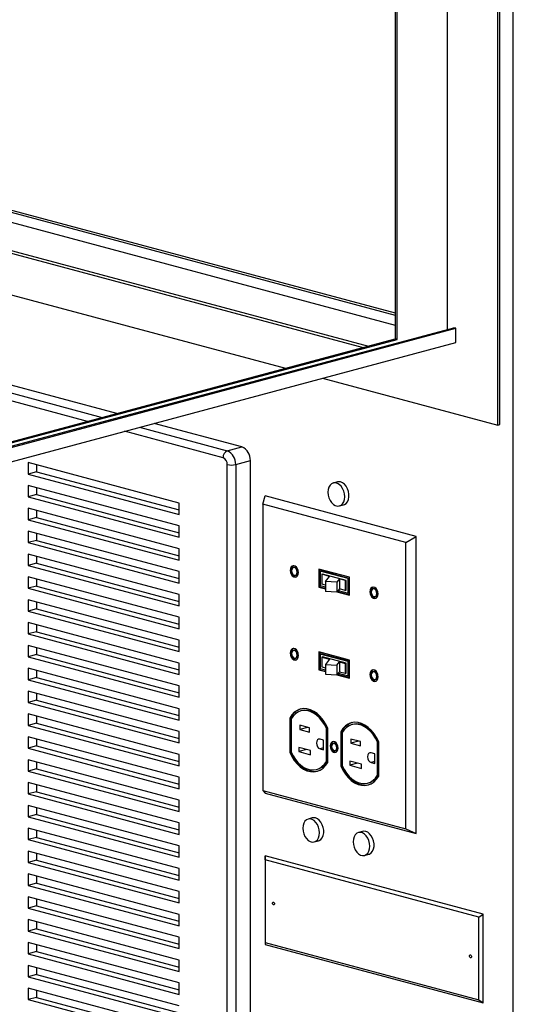
# Paper-space layout 'Sheet2' of a CAD drawing. Units: inches. Extents: x 0.3 to 10.6, y 0.4 to 8.2.
# Drawn here: x 8.7 to 9, y 6.3 to 6.8 of the extents above; entities that cross this region are included whole.
import ezdxf

# ---------------------------------------------------------------- set-up
doc = ezdxf.new("R2010")
doc.units = ezdxf.units.IN
doc.header["$MEASUREMENT"] = 0

psp = doc.layouts.new('Sheet2')

# ---------------------------------------------------------------- linework, layer by layer
at = {"color": 7, "linetype": 'Continuous', "lineweight": 25}
for p, q in [((8.9814353235, 5.9194160076), (8.9814353235, 7.3907751175)), ((8.973259395, 6.5758550139), (8.973259395, 7.3435991446)), ((8.9743642563, 6.5761510184), (8.9743642563, 7.3438951492)), ((8.9467428877, 6.6263444765), (8.9467428877, 7.2767995344)), ((8.9191215191, 7.2693994688), (8.9191215191, 6.6213124445)), ((8.9202263805, 6.62101644), (8.9202263805, 7.2696954691)), ((8.4263564751, 6.7670557215), (8.9191215191, 6.6350385202)), ((8.4263564959, 6.7658717088), (8.9191215191, 6.6338545131)), ((8.4263564959, 6.760602871), (8.9191215191, 6.6285856753)), ((8.4263564751, 6.7458027367), (8.9050741322, 6.6175489857)), ((8.4263564751, 6.7442973606), (8.9022646465, 6.6167963018)), ((8.4263564751, 6.7223763504), (8.861353663, 6.6058357962)), ((8.7725552208, 6.5820457039), (8.4473487169, 6.6691721205)), ((8.4263564959, 6.4863352253), (8.9511622918, 6.6269364981)), ((8.4263565166, 6.4869272289), (8.9500574511, 6.6272324971)), ((8.9511622918, 6.6269364981), (8.9500574511, 6.6272324971)), ((8.9511622918, 6.6194095891), (8.9511622918, 6.6269364981)), ((8.4263564544, 6.4892952377), (8.9191215191, 6.6213124445)), ((8.9202263805, 6.62101644), (8.9191215191, 6.6213124445)), ((8.420832189, 6.4773282934), (8.9511622918, 6.6194095891)), ((8.4263565374, 6.4887032508), (8.9202263805, 6.62101644)), ((8.8809253362, 6.6005923287), (8.973259395, 6.5758550139)), ((8.8384671672, 6.564387165), (8.7921268836, 6.5768022392)), ((8.973259395, 6.5758550139), (8.9743642563, 6.5761510184)), ((8.830733179, 6.5623151441), (8.8384671672, 6.564387165)), ((8.8053215332, 6.5348208232), (8.7257720168, 6.5561330178)), ((8.7257720168, 6.5561330178), (8.7257720168, 6.5501114951)), ((8.7301914415, 6.554949009), (8.7301914415, 6.5512955079)), ((8.830733179, 6.0222048396), (8.830733179, 6.5551096146)), ((8.8351525935, 6.5551096118), (8.8428865816, 6.5571816328)), ((8.8351525935, 6.5551096118), (8.8351525935, 6.0222048368)), ((8.8428865816, 6.0242768577), (8.8428865816, 6.5571816328)), ((8.7301914415, 6.5512955079), (8.7257720168, 6.5501114951)), ((8.7257720168, 6.5501114951), (8.8053215332, 6.5287993005)), ((8.7301914415, 6.5512955079), (8.8053215332, 6.531167326)), ((8.8053215332, 6.5227777778), (8.7257720168, 6.5440899724)), ((8.7257720168, 6.5440899724), (8.7257720168, 6.5380684492)), ((8.8887779039, 6.5459744723), (8.8865682018, 6.5453824687)), ((8.7301914415, 6.539252462), (8.7257720168, 6.5380684492)), ((8.7301914415, 6.542905963), (8.7301914415, 6.539252462)), ((8.7301914415, 6.539252462), (8.8053215332, 6.5191242801)), ((8.8493771652, 6.5342855309), (8.8506205595, 6.5385504274)), ((8.9301700707, 6.5172382342), (8.8506205595, 6.5385504274)), ((8.7257720168, 6.5380684492), (8.8053215332, 6.5167562546)), ((8.8053215332, 6.5287993005), (8.8053215332, 6.5348208232)), ((8.9247843382, 6.5140831159), (8.8493771652, 6.5342855309)), ((8.8493771652, 6.5342855309), (8.8493771652, 6.3833699318)), ((8.8898030139, 6.5333082794), (8.892012716, 6.533900283)), ((8.8053215332, 6.5107347323), (8.7257720168, 6.5320469269)), ((8.7257720168, 6.5320469269), (8.7257720168, 6.5260254028)), ((8.7301914415, 6.5308629184), (8.7301914415, 6.5272094156)), ((8.7301914415, 6.5272094156), (8.7257720168, 6.5260254028)), ((8.7257720168, 6.5260254028), (8.8053215332, 6.5047132082)), ((8.7301914415, 6.5272094156), (8.8053215332, 6.5070812337)), ((8.8053215332, 6.5167562546), (8.8053215332, 6.5227777778)), ((8.8053215332, 6.4986916859), (8.7257720168, 6.5200038805)), ((8.7257720168, 6.5200038805), (8.7257720168, 6.5139823582)), ((8.7301914415, 6.5188198738), (8.7301914415, 6.515166371)), ((8.7301914415, 6.515166371), (8.7257720168, 6.5139823582)), ((8.7257720168, 6.5139823582), (8.8053215332, 6.4926701636)), ((8.7301914415, 6.515166371), (8.8053215332, 6.4950381891)), ((8.9247843382, 6.5140831159), (8.9301700707, 6.5172382342)), ((8.9247843382, 6.3631675167), (8.9247843382, 6.5140831159)), ((8.9301700707, 6.3606786366), (8.9301700707, 6.5172382342)), ((8.8053215332, 6.4866486413), (8.7257720168, 6.5079608359)), ((8.7257720168, 6.5079608359), (8.7257720168, 6.5019393136)), ((8.8053215332, 6.5047132082), (8.8053215332, 6.5107347323)), ((8.7301914415, 6.5031233264), (8.7257720168, 6.5019393136)), ((8.7257720168, 6.5019393136), (8.8053215332, 6.480627119)), ((8.7301914415, 6.5067768256), (8.7301914415, 6.5031233264)), ((8.7301914415, 6.5031233264), (8.8053215332, 6.4829951445)), ((8.8053215332, 6.4926701636), (8.8053215332, 6.4986916859)), ((8.8660770139, 6.5009238112), (8.8655466937, 6.5007817325)), ((8.8666303572, 6.4967368794), (8.8671606774, 6.4968789581)), ((8.8951240951, 6.4957494017), (8.8790374187, 6.5000592001)), ((8.8790374187, 6.5000592001), (8.8790374187, 6.4905211086)), ((8.8795677389, 6.4999171158), (8.8795677389, 6.4906631873)), ((8.8802748394, 6.4990483948), (8.8797445192, 6.4989063162)), ((8.8944169946, 6.4949753978), (8.8797445192, 6.4989063162)), ((8.8797445192, 6.4989063162), (8.8797445192, 6.4912951125)), ((8.8949473147, 6.4951174765), (8.8802748394, 6.4990483948)), ((8.8804668233, 6.4973035158), (8.8808493806, 6.4974060071)), ((8.8846385109, 6.4961858746), (8.8804668233, 6.4973035158)), ((8.8804668233, 6.4973035158), (8.8804668233, 6.4921009211)), ((8.8933121332, 6.494067098), (8.8808493806, 6.4974060071)), ((8.8053215332, 6.4746055967), (8.7257720168, 6.4959177913)), ((8.7257720168, 6.4959177913), (8.7257720168, 6.489896269)), ((8.7301914415, 6.494733781), (8.7301914415, 6.4910802818)), ((8.8824316712, 6.4915745166), (8.8804668233, 6.4921009211)), ((8.8824316712, 6.4934585126), (8.8846385109, 6.4961858746)), ((8.8884260026, 6.4931103677), (8.8824316712, 6.4934585126)), ((8.8824316712, 6.4934585126), (8.8824316712, 6.4882559179)), ((8.8897964181, 6.4948040142), (8.8884260026, 6.4931103677)), ((8.8884260026, 6.4931103677), (8.8884260026, 6.487907773)), ((8.8929295759, 6.4939646066), (8.8897964181, 6.4948040142)), ((8.8897964181, 6.4948040142), (8.8897964181, 6.4896014195)), ((8.8929295759, 6.4939646066), (8.8933121332, 6.494067098)), ((8.8929295759, 6.4939646066), (8.8929295759, 6.4887620119)), ((8.8933121332, 6.4888645033), (8.8933121332, 6.494067098)), ((8.8949473147, 6.4951174765), (8.8944169946, 6.4949753978)), ((8.8944169946, 6.4873641942), (8.8944169946, 6.4949753978)), ((8.8949473147, 6.4875062729), (8.8949473147, 6.4951174765)), ((8.8951240951, 6.4862113103), (8.8951240951, 6.4957494017)), ((8.7301914415, 6.4910802818), (8.7257720168, 6.489896269)), ((8.7257720168, 6.489896269), (8.8053215332, 6.4685840744)), ((8.7301914415, 6.4910802818), (8.8053215332, 6.4709520999)), ((8.8053215332, 6.480627119), (8.8053215332, 6.4866486413)), ((8.8795677389, 6.4906631873), (8.8790374187, 6.4905211086)), ((8.8790374187, 6.4905211086), (8.8824316712, 6.4896117509)), ((8.8795677389, 6.4906631873), (8.8824316712, 6.4898959082)), ((8.8797445192, 6.4912951125), (8.8824316712, 6.4905751948)), ((8.8884260026, 6.487907773), (8.8824316712, 6.4882559179)), ((8.8897964181, 6.4896014195), (8.8884260026, 6.487907773)), ((8.8884911933, 6.487988338), (8.8951240951, 6.4862113103)), ((8.8886801489, 6.4882218719), (8.8951240743, 6.4864954731)), ((8.8891318793, 6.488780135), (8.8944169946, 6.4873641942)), ((8.8929295759, 6.4887620119), (8.8897964181, 6.4896014195)), ((8.8929295759, 6.4887620119), (8.8933121332, 6.4888645033)), ((8.8949473147, 6.4875062729), (8.8944169946, 6.4873641942)), ((8.9080614767, 6.4896757096), (8.9075311565, 6.4895336309)), ((8.8053215332, 6.4625625486), (8.7257720168, 6.4838747432)), ((8.7257720168, 6.4838747432), (8.7257720168, 6.4778532244)), ((8.7301914415, 6.4826907364), (8.7301914415, 6.4790372372)), ((8.9086148201, 6.4854887778), (8.9091451402, 6.4856308565)), ((8.7301914415, 6.4790372372), (8.7257720168, 6.4778532244)), ((8.7257720168, 6.4778532244), (8.8053215332, 6.4565410298)), ((8.7301914415, 6.4790372372), (8.8053215332, 6.4589090553)), ((8.8053215332, 6.450519504), (8.7257720168, 6.4718316986)), ((8.7257720168, 6.4718316986), (8.7257720168, 6.4658101727)), ((8.8053215332, 6.4685840744), (8.8053215332, 6.4746055967)), ((8.7301914415, 6.4669941855), (8.7257720168, 6.4658101727)), ((8.7257720168, 6.4658101727), (8.8053215332, 6.4444979781)), ((8.7301914415, 6.4706476918), (8.7301914415, 6.4669941855)), ((8.7301914415, 6.4669941855), (8.8053215332, 6.4468660036)), ((8.8053215332, 6.4565410298), (8.8053215332, 6.4625625486)), ((8.8053215332, 6.4384764593), (8.7257720168, 6.459788654)), ((8.7257720168, 6.459788654), (8.7257720168, 6.4537671281)), ((8.7301914415, 6.4586046472), (8.7301914415, 6.4549511409)), ((8.8660770139, 6.4572677701), (8.8655466937, 6.4571256914)), ((8.8951240951, 6.4520933606), (8.8790374187, 6.456403159)), ((8.8790374187, 6.456403159), (8.8790374187, 6.4468650711)), ((8.8795677389, 6.4562610764), (8.8795677389, 6.4470071497)), ((8.8802748394, 6.4553923554), (8.8797445192, 6.4552502768)), ((8.8797445192, 6.4552502768), (8.8797445192, 6.4476390732)), ((8.8944169946, 6.4513193585), (8.8797445192, 6.4552502768)), ((8.8949473147, 6.4514614371), (8.8802748394, 6.4553923554)), ((8.7301914415, 6.4549511409), (8.7257720168, 6.4537671281)), ((8.7257720168, 6.4537671281), (8.8053215332, 6.4324549335)), ((8.7301914415, 6.4549511409), (8.8053215332, 6.434822959)), ((8.8053215332, 6.4444979781), (8.8053215332, 6.450519504)), ((8.8666303572, 6.4530808418), (8.8671606774, 6.4532229205)), ((8.8804668233, 6.4536474729), (8.8808493806, 6.4537499642)), ((8.8804668233, 6.4536474729), (8.8846385109, 6.4525298317)), ((8.8804668233, 6.4536474729), (8.8804668233, 6.4484448782)), ((8.8933121332, 6.4504110551), (8.8808493806, 6.4537499642)), ((8.8846385109, 6.4525298317), (8.8824316712, 6.4498024697)), ((8.8884260026, 6.4494543248), (8.8897964181, 6.4511479713)), ((8.8897964181, 6.4511479713), (8.8929295759, 6.4503085637)), ((8.8897964181, 6.4511479713), (8.8897964181, 6.4459453766)), ((8.8929295759, 6.4503085637), (8.8933121332, 6.4504110551)), ((8.8929295759, 6.4503085637), (8.8929295759, 6.445105969)), ((8.8933121332, 6.4452084604), (8.8933121332, 6.4504110551)), ((8.8949473147, 6.4514614371), (8.8944169946, 6.4513193585)), ((8.8944169946, 6.4437081549), (8.8944169946, 6.4513193585)), ((8.8949473147, 6.4438502335), (8.8949473147, 6.4514614371)), ((8.8951240951, 6.4425552727), (8.8951240951, 6.4520933606)), ((8.8053215332, 6.4264334147), (8.7257720168, 6.4477456094)), ((8.7257720168, 6.4477456094), (8.7257720168, 6.4417240835)), ((8.7301914415, 6.4465615955), (8.7301914415, 6.4429080963)), ((8.8795677389, 6.4470071497), (8.8790374187, 6.4468650711)), ((8.8790374187, 6.4468650711), (8.8824316712, 6.4459557133)), ((8.8795677389, 6.4470071497), (8.8824316712, 6.4462398706)), ((8.8797445192, 6.4476390732), (8.8824316712, 6.4469191555)), ((8.8804668233, 6.4484448782), (8.8824316712, 6.4479184737)), ((8.8824316712, 6.4498024697), (8.8884260026, 6.4494543248)), ((8.8824316712, 6.4498024697), (8.8824316712, 6.444599875)), ((8.8884260026, 6.4494543248), (8.8884260026, 6.4442517301)), ((8.8884260026, 6.4442517301), (8.8897964181, 6.4459453766)), ((8.8891318793, 6.4451240957), (8.8944169946, 6.4437081549)), ((8.8897964181, 6.4459453766), (8.8929295759, 6.445105969)), ((8.8929295759, 6.445105969), (8.8933121332, 6.4452084604)), ((8.9080614767, 6.4460196685), (8.9075311565, 6.4458775898)), ((8.7301914415, 6.4429080963), (8.7257720168, 6.4417240835)), ((8.7257720168, 6.4417240835), (8.8053215332, 6.4204118889)), ((8.7301914415, 6.4429080963), (8.8053215332, 6.4227799144)), ((8.8824316712, 6.444599875), (8.8884260026, 6.4442517301)), ((8.8884911933, 6.4443323004), (8.8951240951, 6.4425552727)), ((8.8886801489, 6.4445658344), (8.8951240743, 6.4428394355)), ((8.8949473147, 6.4438502335), (8.8944169946, 6.4437081549)), ((8.9086148201, 6.4418327402), (8.9091451402, 6.4419748189)), ((8.8053215332, 6.4143903701), (8.7257720168, 6.4357025648)), ((8.7257720168, 6.4357025648), (8.7257720168, 6.4296810319)), ((8.7301914415, 6.434518558), (8.7301914415, 6.4308650446)), ((8.8053215332, 6.4324549335), (8.8053215332, 6.4384764593)), ((8.7301914415, 6.4308650446), (8.7257720168, 6.4296810319)), ((8.7257720168, 6.4296810319), (8.8053215332, 6.4083688372)), ((8.7301914415, 6.4308650446), (8.8053215332, 6.4107368627)), ((8.8053215332, 6.4204118889), (8.8053215332, 6.4264334147)), ((8.870013907, 6.4254013028), (8.8694835869, 6.4252592242)), ((8.8053215332, 6.4023473185), (8.7257720168, 6.4236595131)), ((8.7257720168, 6.4236595131), (8.7257720168, 6.4176379943)), ((8.7301914415, 6.4224755063), (8.7301914415, 6.4188220071)), ((8.8641318497, 6.4216642254), (8.8636015295, 6.4215221467)), ((8.8636015295, 6.4215221467), (8.8636015295, 6.4035135607)), ((8.8641318497, 6.4216642254), (8.8641318497, 6.4036556393)), ((8.8643086508, 6.4210386628), (8.8643086508, 6.4036181605)), ((8.7301914415, 6.4188220071), (8.7257720168, 6.4176379943)), ((8.7257720168, 6.4176379943), (8.8053215332, 6.3963257997)), ((8.7301914415, 6.4188220071), (8.8053215332, 6.3986938252)), ((8.8053215332, 6.4083688372), (8.8053215332, 6.4143903701)), ((8.8739871601, 6.4163160567), (8.8688959992, 6.417680035)), ((8.8688959992, 6.417680035), (8.8688959992, 6.4155122919)), ((8.8729416404, 6.4165961639), (8.8688959992, 6.4155122919)), ((8.8688959992, 6.4155122919), (8.8739871601, 6.4141483136)), ((8.8739871601, 6.4141483136), (8.8739871601, 6.4163160567)), ((8.8834535456, 6.4161936912), (8.8829232254, 6.4160516125)), ((8.8829232254, 6.3986311102), (8.8829232254, 6.4160516125)), ((8.8834535456, 6.3987731889), (8.8834535456, 6.4161936912)), ((8.8836303466, 6.3981476192), (8.8836303466, 6.4161562053)), ((8.8910549537, 6.4144512282), (8.8905246335, 6.4143091496)), ((8.8905246335, 6.4143091496), (8.8905246335, 6.3963005636)), ((8.8910549537, 6.4144512282), (8.8910549537, 6.3964426422)), ((8.891231734, 6.4138256712), (8.891231734, 6.3964051689)), ((8.8969369903, 6.4181883113), (8.8964066701, 6.4180462326)), ((8.8053215332, 6.3903042809), (8.7257720168, 6.4116164755)), ((8.7257720168, 6.4116164755), (8.7257720168, 6.4055949426)), ((8.7301914415, 6.4104324547), (8.7301914415, 6.4067789554)), ((8.8814824959, 6.4099122637), (8.8795998261, 6.4104166518)), ((8.8814824959, 6.4047337542), (8.8814824959, 6.4099122637)), ((8.9009102641, 6.4091030596), (8.8958190825, 6.4104670434)), ((8.8958190825, 6.4104670434), (8.8958190825, 6.4082993003)), ((8.8998647236, 6.4093831723), (8.8958190825, 6.4082993003)), ((8.9009102641, 6.4069353165), (8.9009102641, 6.4091030596)), ((8.9103766496, 6.4089806941), (8.9098463294, 6.4088386154)), ((8.9098463294, 6.3914181131), (8.9098463294, 6.4088386154)), ((8.9103766496, 6.3915601917), (8.9103766496, 6.4089806941)), ((8.9105534299, 6.3909346277), (8.9105534299, 6.4089432137)), ((8.7301914415, 6.4067789554), (8.7257720168, 6.4055949426)), ((8.7257720168, 6.4055949426), (8.8053215332, 6.384282748)), ((8.7301914415, 6.4067789554), (8.8053215332, 6.3866507735)), ((8.8641318497, 6.4036556393), (8.8636015295, 6.4035135607)), ((8.8744998293, 6.4043765282), (8.8684010226, 6.4060104659)), ((8.8684010226, 6.4060104659), (8.8684010226, 6.4038427157)), ((8.8724466638, 6.4049265877), (8.8684010226, 6.4038427157)), ((8.8684010226, 6.4038427157), (8.8744998293, 6.402208778)), ((8.8744998293, 6.402208778), (8.8744998293, 6.4043765282)), ((8.8795998261, 6.4052381422), (8.8814824959, 6.4047337542)), ((8.8871080631, 6.4082471238), (8.886577743, 6.4081050452)), ((8.8875837708, 6.4043499732), (8.888114091, 6.4044920519)), ((8.8958190825, 6.4082993003), (8.9009102641, 6.4069353165)), ((8.8053215332, 6.3782612292), (8.7257720168, 6.3995734239)), ((8.7257720168, 6.3995734239), (8.7257720168, 6.3935519051)), ((8.7301914415, 6.3983894171), (8.7301914415, 6.3947359178)), ((8.8053215332, 6.3963257997), (8.8053215332, 6.4023473185)), ((8.8834535456, 6.3987731889), (8.8829232254, 6.3986311102)), ((8.9014229125, 6.3971635366), (8.8953241059, 6.3987974743)), ((8.8953241059, 6.3987974743), (8.8953241059, 6.3966297242)), ((8.9084055999, 6.4026992666), (8.9065229094, 6.4032036602)), ((8.9084055999, 6.3975207571), (8.9084055999, 6.4026992666)), ((8.7301914415, 6.3947359178), (8.7257720168, 6.3935519051)), ((8.7257720168, 6.3935519051), (8.8053215332, 6.3722397105)), ((8.7301914415, 6.3947359178), (8.8053215332, 6.374607736)), ((8.8777482893, 6.3944105488), (8.8782786095, 6.3945526275)), ((8.8910549537, 6.3964426422), (8.8905246335, 6.3963005636)), ((8.8993697471, 6.3977135962), (8.8953241059, 6.3966297242)), ((8.8953241059, 6.3966297242), (8.9014229125, 6.3949957865)), ((8.9014229125, 6.3949957865), (8.9014229125, 6.3971635366)), ((8.9065229094, 6.3980251507), (8.9084055999, 6.3975207571)), ((8.8053215332, 6.384282748), (8.8053215332, 6.3903042809)), ((8.9103766496, 6.3915601917), (8.9098463294, 6.3914181131)), ((8.8053215332, 6.3662181776), (8.7257720168, 6.3875303722)), ((8.7257720168, 6.3875303722), (8.7257720168, 6.3815088534)), ((8.7301914415, 6.3826928662), (8.7257720168, 6.3815088534)), ((8.7301914415, 6.3863463654), (8.7301914415, 6.3826928662)), ((8.7301914415, 6.3826928662), (8.8053215332, 6.3625646843)), ((8.8493771652, 6.3833699318), (8.9247843382, 6.3631675167)), ((8.8493771652, 6.3833699318), (8.8506205595, 6.3819908299)), ((8.9046713726, 6.3871975573), (8.9052016928, 6.3873396359)), ((8.7257720168, 6.3815088534), (8.8053215332, 6.3601966588)), ((8.8053215332, 6.3722397105), (8.8053215332, 6.3782612292)), ((8.8506205595, 6.3819908299), (8.9301700707, 6.3606786366)), ((8.8053215332, 6.35417514), (8.7257720168, 6.3754873347)), ((8.7257720168, 6.3754873347), (8.7257720168, 6.3694658159)), ((8.7301914415, 6.3743033279), (8.7301914415, 6.3706498286)), ((8.7301914415, 6.3706498286), (8.7257720168, 6.3694658159)), ((8.7257720168, 6.3694658159), (8.8053215332, 6.3481536213)), ((8.7301914415, 6.3706498286), (8.8053215332, 6.3505216467)), ((8.8755196503, 6.36888082), (8.8733099482, 6.3682888164)), ((8.8053215332, 6.3421320884), (8.7257720168, 6.363444283)), ((8.7257720168, 6.363444283), (8.7257720168, 6.3574227642)), ((8.7301914415, 6.3622602762), (8.7301914415, 6.358606777)), ((8.8053215332, 6.3601966588), (8.8053215332, 6.3662181776)), ((8.9020361575, 6.3617767547), (8.8998264554, 6.3611847511)), ((8.9247843382, 6.3631675167), (8.9301700707, 6.3606786366)), ((8.7301914415, 6.358606777), (8.7257720168, 6.3574227642)), ((8.7257720168, 6.3574227642), (8.8053215332, 6.3361105696)), ((8.7301914415, 6.358606777), (8.8053215332, 6.3384785951)), ((8.8765447603, 6.3562146218), (8.8787544624, 6.3568066254)), ((8.8053215332, 6.3300890508), (8.7257720168, 6.3514012455)), ((8.7257720168, 6.3514012455), (8.7257720168, 6.3453797125)), ((8.8053215332, 6.3481536213), (8.8053215332, 6.35417514)), ((8.7301914415, 6.3465637253), (8.7257720168, 6.3453797125)), ((8.7301914415, 6.3502172387), (8.7301914415, 6.3465637253)), ((8.7301914415, 6.3465637253), (8.8053215332, 6.3264355434)), ((8.8506598129, 6.3467110703), (8.8506205595, 6.3488724554)), ((8.9655254068, 6.3180881769), (8.8506205595, 6.3488724554)), ((8.8506205595, 6.3488724554), (8.8506205595, 6.3022056532)), ((8.963276441, 6.3165398311), (8.8506598129, 6.3467110703)), ((8.8506598129, 6.3467110703), (8.8506598129, 6.3031620012)), ((8.9030612676, 6.3491105564), (8.9052709696, 6.34970256)), ((8.7257720168, 6.3453797125), (8.8053215332, 6.3240675179)), ((8.8053215332, 6.3361105696), (8.8053215332, 6.3421320884)), ((8.8053215332, 6.3180459991), (8.7257720168, 6.3393581938)), ((8.7257720168, 6.3393581938), (8.7257720168, 6.333336675)), ((8.7301914415, 6.338174187), (8.7301914415, 6.3345206878)), ((8.7301914415, 6.3345206878), (8.7257720168, 6.333336675)), ((8.7257720168, 6.333336675), (8.8053215332, 6.3120244804)), ((8.7301914415, 6.3345206878), (8.8053215332, 6.3143925059)), ((8.8053215332, 6.3060029616), (8.7257720168, 6.3273151562)), ((8.7257720168, 6.3273151562), (8.7257720168, 6.3212936233)), ((8.7301914415, 6.3261311353), (8.7301914415, 6.3224776361)), ((8.8053215332, 6.3240675179), (8.8053215332, 6.3300890508)), ((8.7301914415, 6.3224776361), (8.7257720168, 6.3212936233)), ((8.7257720168, 6.3212936233), (8.8053215332, 6.2999814287)), ((8.7301914415, 6.3224776361), (8.8053215332, 6.3023494542)), ((8.8053215332, 6.2939599241), (8.7257720168, 6.3152721187)), ((8.7257720168, 6.3152721187), (8.7257720168, 6.3092505858)), ((8.8053215332, 6.3120244804), (8.8053215332, 6.3180459991)), ((8.963276441, 6.3165398311), (8.9655254068, 6.3180881769)), ((8.963276441, 6.2729907619), (8.963276441, 6.3165398311)), ((8.9655254068, 6.2714213747), (8.9655254068, 6.3180881769)), ((8.7301914415, 6.3104345985), (8.7257720168, 6.3092505858)), ((8.7301914415, 6.3140880837), (8.7301914415, 6.3104345985)), ((8.7301914415, 6.3104345985), (8.8053215332, 6.2903064166)), ((8.7257720168, 6.3092505858), (8.8053215332, 6.2879383912)), ((8.8053215332, 6.2999814287), (8.8053215332, 6.3060029616)), ((8.8053215332, 6.2819168583), (8.7257720168, 6.3032290529)), ((8.7257720168, 6.3032290529), (8.7257720168, 6.2972075483)), ((8.7301914415, 6.3020450461), (8.7301914415, 6.298391561)), ((8.8506598129, 6.3031620012), (8.8506205595, 6.3022056532)), ((8.8506205595, 6.3022056532), (8.9655254068, 6.2714213747)), ((8.8506598129, 6.3031620012), (8.963276441, 6.2729907619)), ((8.7301914415, 6.298391561), (8.7257720168, 6.2972075483)), ((8.7257720168, 6.2972075483), (8.8053215332, 6.2758953536)), ((8.7301914415, 6.298391561), (8.8053215332, 6.2782633791)), ((8.8053215332, 6.2698738207), (8.7257720168, 6.2911860154)), ((8.7257720168, 6.2911860154), (8.7257720168, 6.2851644825)), ((8.7301914415, 6.2900020086), (8.7301914415, 6.2863484952)), ((8.8053215332, 6.2879383912), (8.8053215332, 6.2939599241)), ((8.7301914415, 6.2863484952), (8.7257720168, 6.2851644825)), ((8.7257720168, 6.2851644825), (8.8053215332, 6.2638522878)), ((8.7301914415, 6.2863484952), (8.8053215332, 6.2662203133)), ((8.8053215332, 6.2578307832), (8.7257720168, 6.2791429778)), ((8.7257720168, 6.2791429778), (8.7257720168, 6.2731214449)), ((8.8053215332, 6.2758953536), (8.8053215332, 6.2819168583)), ((8.7301914415, 6.2743054577), (8.7257720168, 6.2731214449)), ((8.7301914415, 6.277958971), (8.7301914415, 6.2743054577)), ((8.7301914415, 6.2743054577), (8.8053215332, 6.2541772758)), ((8.7257720168, 6.2731214449), (8.8053215332, 6.2518092503)), ((8.963276441, 6.2729907619), (8.9655254068, 6.2714213747))]:
    psp.add_line(p, q, dxfattribs=at)
at = {"color": 8, "linetype": 'Continuous', "lineweight": 25}
for p, q in [((8.7569925696, 6.5778763018), (8.4374050267, 6.6634973366)), ((8.4396147287, 6.6671000995), (8.7648212326, 6.579973683)), ((8.7843928954, 6.5747302182), (8.830733179, 6.5623151441)), ((8.828523477, 6.5587123811), (8.7765642324, 6.572632837)), ((8.8814824959, 6.4057425303), (8.8795998261, 6.4052381422)), ((8.9084055792, 6.3985295387), (8.9065229094, 6.3980251507))]:
    psp.add_line(p, q, dxfattribs=at)
at = {"color": 7, "linetype": 'Continuous', "lineweight": 25, "flags": 128}
for points in [[(8.8926050327, 6.5381613622), (8.8924766217, 6.5396368092), (8.8920988142, 6.5410953234), (8.8914935962, 6.5424521356), (8.8906961247, 6.5436283955), (8.8897527571, 6.5445557396), (8.8887183134, 6.5451802748), (8.8876529024, 6.5454657102), (8.8866184586, 6.5453954529), (8.885675091, 6.5449735859), (8.8848776403, 6.5442246233), (8.8842724223, 6.5431921003), (8.8838946148, 6.5419360237), (8.8837662039, 6.5405293821), (8.8838946148, 6.5390539334), (8.8842724223, 6.5375954192), (8.8848776403, 6.536238607), (8.885675091, 6.5350623527), (8.8866184586, 6.5341350085), (8.8876529024, 6.5335104733), (8.8887183134, 6.533225038), (8.8897527571, 6.5332952953), (8.8906961247, 6.5337171623), (8.8914935962, 6.5344661193), (8.8920988142, 6.5354986423), (8.8924766217, 6.5367547189), (8.8926050327, 6.5381613622)], [(8.8903953099, 6.5459588991), (8.8893376771, 6.5460672781), (8.8887779039, 6.5459744723)], [(8.892012716, 6.533900283), (8.8924491184, 6.5340553468), (8.8933259263, 6.5346450589), (8.8940324253, 6.5355423398), (8.8945275471, 6.5366950438), (8.8947825023, 6.5380361855), (8.8947825023, 6.5394878152), (8.8945275471, 6.5409655675), (8.8940324253, 6.5423835687), (8.8933259263, 6.5436594074), (8.8924491184, 6.5447189325), (8.8914529428, 6.545500575), (8.8903953099, 6.5459588991)], [(8.8682761377, 6.4981732205), (8.8681442007, 6.4992280121), (8.867764319, 6.5002262704), (8.8671823316, 6.5010475856), (8.8664683864, 6.5015929075), (8.8657086438, 6.501796451), (8.8649947193, 6.5016336711), (8.8644127112, 6.5011242031), (8.8640328295, 6.5003294939), (8.8639009132, 6.4993453915), (8.8640328295, 6.4982906054), (8.8644127112, 6.4972923472), (8.8649947193, 6.4964710264), (8.8657086438, 6.49592571), (8.8664683864, 6.4957221666), (8.8671823316, 6.4958849409), (8.867764319, 6.4963944144), (8.8681442007, 6.4971891236), (8.8682761377, 6.4981732205)], [(8.8655598853, 6.5017932494), (8.8655250395, 6.5017757497), (8.8649430314, 6.5012662818), (8.8645631497, 6.5004715725), (8.8644312334, 6.4994874701), (8.8645631497, 6.498432684), (8.8649430314, 6.4974344258), (8.8655250395, 6.496613105), (8.866238964, 6.4960677887), (8.8669987066, 6.4958642452), (8.867147465, 6.4958674428)], [(8.8675690165, 6.4983626661), (8.8674563276, 6.4991648097), (8.8671353934, 6.4999052207), (8.8666550812, 6.5004711793), (8.8660885255, 6.5007765168), (8.865521949, 6.5007747579), (8.8650416367, 6.5004661613), (8.8647207026, 6.4998977139), (8.8646080137, 6.4991559515), (8.8647207026, 6.4983538078), (8.8650416367, 6.4976133968), (8.865521949, 6.4970474382), (8.8660885255, 6.4967420952), (8.8666550812, 6.4967438596), (8.8671353934, 6.4970524562), (8.8674563276, 6.4976209036), (8.8675690165, 6.4983626661)], [(8.9102606006, 6.4869251189), (8.9101286635, 6.4879799105), (8.9097488026, 6.4889781632), (8.9091667944, 6.489799484), (8.90845287, 6.4903448004), (8.9076931066, 6.4905483493), (8.9069791822, 6.4903855695), (8.906397174, 6.4898761015), (8.9060173131, 6.4890813867), (8.905885376, 6.4880972899), (8.9060173131, 6.4870424982), (8.906397174, 6.4860442456), (8.9069791822, 6.4852229248), (8.9076931066, 6.4846776084), (8.90845287, 6.4844740594), (8.9091667944, 6.4846368393), (8.9097488026, 6.4851463072), (8.9101286635, 6.485941022), (8.9102606006, 6.4869251189)], [(8.9075443482, 6.4905451478), (8.9075095024, 6.4905276481), (8.9069274942, 6.4900181802), (8.9065476333, 6.4892234654), (8.9064156962, 6.4882393685), (8.9065476333, 6.4871845769), (8.9069274942, 6.4861863242), (8.9075095024, 6.4853650034), (8.9082234268, 6.484819687), (8.9089831902, 6.4846161381), (8.9091319279, 6.4846193412)], [(8.9095535001, 6.4871145589), (8.9094407904, 6.4879167081), (8.9091198563, 6.4886571191), (8.908639544, 6.4892230777), (8.9080729883, 6.4895284152), (8.9075064119, 6.4895266563), (8.9070261203, 6.4892180541), (8.9067051862, 6.4886496067), (8.9065924765, 6.4879078498), (8.9067051862, 6.4871057007), (8.9070261203, 6.4863652896), (8.9075064119, 6.4857993366), (8.9080729883, 6.4854939936), (8.908639544, 6.485495758), (8.9091198563, 6.4858043546), (8.9094407904, 6.486372802), (8.9095535001, 6.4871145589)], [(8.8682761377, 6.4545171776), (8.8681442007, 6.4555719728), (8.867764319, 6.4565702328), (8.8671823316, 6.4573915445), (8.8664683864, 6.4579368682), (8.8657086438, 6.4581404116), (8.8649947193, 6.45797763), (8.8644127112, 6.4574681656), (8.8640328295, 6.4566734545), (8.8639009132, 6.4556893486), (8.8640328295, 6.4546345661), (8.8644127112, 6.453636306), (8.8649947193, 6.4528149888), (8.8657086438, 6.4522696707), (8.8664683864, 6.4520661272), (8.8671823316, 6.4522289033), (8.867764319, 6.4527383733), (8.8681442007, 6.4535330843), (8.8682761377, 6.4545171776)], [(8.8655598853, 6.4581372066), (8.8655250395, 6.4581197086), (8.8649430314, 6.4576102442), (8.8645631497, 6.4568155332), (8.8644312334, 6.4558314272), (8.8645631497, 6.4547766447), (8.8649430314, 6.4537783847), (8.8655250395, 6.4529570675), (8.866238964, 6.4524117493), (8.8669987066, 6.4522082059), (8.867147465, 6.4522113999)], [(8.8675690165, 6.4547066232), (8.8674563276, 6.4555087686), (8.8671353934, 6.4562491831), (8.8666550812, 6.4568151417), (8.8660885255, 6.4571204756), (8.865521949, 6.4571187203), (8.8650416367, 6.4568101237), (8.8647207026, 6.4562416728), (8.8646080137, 6.4554999086), (8.8647207026, 6.4546977702), (8.8650416367, 6.4539573557), (8.865521949, 6.4533913971), (8.8660885255, 6.4530860576), (8.8666550812, 6.4530878185), (8.8671353934, 6.4533964151), (8.8674563276, 6.4539648661), (8.8675690165, 6.4547066232)], [(8.9102606006, 6.443269076), (8.9101286635, 6.4443238712), (8.9097488026, 6.4453221256), (8.9091667944, 6.4461434429), (8.90845287, 6.446688761), (8.9076931066, 6.44689231), (8.9069791822, 6.4467295284), (8.906397174, 6.446220064), (8.9060173131, 6.4454253474), (8.905885376, 6.444441247), (8.9060173131, 6.4433864589), (8.906397174, 6.4423882044), (8.9069791822, 6.4415668872), (8.9076931066, 6.4410215691), (8.90845287, 6.4408180201), (8.9091667944, 6.4409808017), (8.9097488026, 6.4414902661), (8.9101286635, 6.4422849827), (8.9102606006, 6.443269076)], [(8.9075443482, 6.4468891049), (8.9075095024, 6.446871607), (8.9069274942, 6.4463621426), (8.9065476333, 6.445567426), (8.9064156962, 6.4445833256), (8.9065476333, 6.4435285375), (8.9069274942, 6.4425302831), (8.9075095024, 6.4417089658), (8.9082234268, 6.4411636477), (8.9089831902, 6.4409600987), (8.9091319279, 6.4409632983)], [(8.9095535001, 6.443458516), (8.9094407904, 6.444260667), (8.9091198563, 6.4450010815), (8.908639544, 6.4455670401), (8.9080729883, 6.445872374), (8.9075064119, 6.4458706187), (8.9070261203, 6.4455620165), (8.9067051862, 6.4449935656), (8.9065924765, 6.444251807), (8.9067051862, 6.4434496631), (8.9070261203, 6.4427092485), (8.9075064119, 6.4421432955), (8.9080729883, 6.441837956), (8.908639544, 6.4418397169), (8.9091198563, 6.4421483135), (8.9094407904, 6.4427167645), (8.9095535001, 6.443458516)], [(8.8836303466, 6.4161562053), (8.8825148656, 6.4184163113), (8.8811943957, 6.4204787351), (8.8796993648, 6.4222959645), (8.8780641833, 6.4238261537), (8.8763265591, 6.4250340342), (8.8745264614, 6.4258918), (8.8727054147, 6.4263796785), (8.870905317, 6.4264864448), (8.8691676722, 6.4262096274), (8.8675325113, 6.425555599), (8.8660374805, 6.4245394402), (8.8647170106, 6.4231845534), (8.8636015295, 6.4215221467)], [(8.8829232254, 6.4160516125), (8.8818705705, 6.4181204265), (8.8806348299, 6.4200054655), (8.8792434031, 6.4216649108), (8.8777271537, 6.4230619717), (8.8761197243, 6.424165648), (8.874456749, 6.4249514644), (8.8727751271, 6.4254019895), (8.8711121519, 6.425507232), (8.8695047225, 6.4252648518), (8.867988473, 6.4246802309), (8.8665970463, 6.4237663428), (8.8653613056, 6.422543441), (8.8643086508, 6.4210386628)], [(8.8834535456, 6.4161936912), (8.8824008907, 6.4182625051), (8.8811651501, 6.4201475441), (8.8797737233, 6.4218069894), (8.8782574739, 6.4232040503), (8.8766500445, 6.4243077267), (8.8749870692, 6.425093543), (8.8733054473, 6.4255440681), (8.8716424721, 6.4256493107), (8.8700350427, 6.4254069305), (8.870013907, 6.4254013028)], [(8.9105534299, 6.4089432137), (8.9094379488, 6.4112033198), (8.9081174997, 6.413265738), (8.9066224481, 6.4150829729), (8.9049872873, 6.4166131566), (8.9032496424, 6.4178210426), (8.9014495654, 6.4186788029), (8.899628498, 6.419166687), (8.897828421, 6.4192734477), (8.8960907762, 6.4189966303), (8.8944555946, 6.4183426075), (8.8929605637, 6.4173264486), (8.8916400939, 6.4159715618), (8.8905246335, 6.4143091496)], [(8.9098463294, 6.4088386154), (8.9087936745, 6.4109074294), (8.9075579132, 6.4127924739), (8.9061664864, 6.4144519192), (8.9046502369, 6.4158489801), (8.9030428076, 6.4169526565), (8.9013798323, 6.4177384729), (8.8996982104, 6.4181889979), (8.8980352559, 6.4182942349), (8.8964278058, 6.4180518603), (8.8949115563, 6.4174672394), (8.8935201295, 6.4165533513), (8.8922843889, 6.4153304495), (8.891231734, 6.4138256712)], [(8.9103766496, 6.4089806941), (8.9093239947, 6.411049508), (8.9080882333, 6.4129345526), (8.9066968066, 6.4145939979), (8.9051805571, 6.4159910587), (8.9035731278, 6.4170947351), (8.9019101525, 6.4178805515), (8.9002285306, 6.4183310766), (8.8985655761, 6.4184363135), (8.896958126, 6.4181939389), (8.8969369903, 6.4181883113)], [(8.8795998261, 6.4104166518), (8.8788726063, 6.4104143849), (8.8782560842, 6.4100182795), (8.8778441361, 6.4092886314), (8.8776994844, 6.4083365231), (8.8778441361, 6.4073069001), (8.8782560842, 6.4063565211), (8.8788726063, 6.4056300696), (8.8795998261, 6.4052381422)], [(8.8891623072, 6.4056698389), (8.8890367585, 6.4066734946), (8.8886753161, 6.4076233425), (8.8881215165, 6.4084048499), (8.8874422097, 6.4089237252), (8.8867193041, 6.4091173996), (8.8860399765, 6.4089625174), (8.8854861977, 6.4084777426), (8.8851247345, 6.4077215691), (8.8849992066, 6.4067851795), (8.8851247345, 6.4057815365), (8.8854861977, 6.4048316759), (8.8860399765, 6.4040501812), (8.8867193041, 6.4035313003), (8.8874422097, 6.4033376259), (8.8881215165, 6.4034925136), (8.8886753161, 6.4039772758), (8.8890367585, 6.404733462), (8.8891623072, 6.4056698389)], [(8.8865912872, 6.4091152577), (8.8865702967, 6.4091045961), (8.8860165178, 6.4086198212), (8.8856550547, 6.4078636477), (8.8855295268, 6.4069272582), (8.8856550547, 6.4059236151), (8.8860165178, 6.4049737545), (8.8865702967, 6.4041922598), (8.8872496243, 6.4036733789), (8.8879725299, 6.4034797045), (8.888100526, 6.403481848)], [(8.8636015295, 6.4035135607), (8.8647170106, 6.4012534617), (8.8660374805, 6.3991910379), (8.8675325113, 6.3973738085), (8.8691676722, 6.3958436249), (8.870905317, 6.3946357389), (8.8727054147, 6.393777973), (8.8745264614, 6.3932900945), (8.8763265591, 6.3931833282), (8.8780641833, 6.3934601512), (8.8796993648, 6.394114174), (8.8811943957, 6.3951303328), (8.8825148656, 6.3964852196), (8.8836303466, 6.3981476192)], [(8.8641318497, 6.4036556393), (8.8652473308, 6.4013955403), (8.8665678007, 6.3993331166), (8.8680628315, 6.3975158871), (8.8696979924, 6.3959857035), (8.8714356372, 6.3947778175), (8.8732357349, 6.3939200517), (8.8750567816, 6.3934321731), (8.8768568793, 6.3933254068), (8.8782709974, 6.3935202692)], [(8.8643086508, 6.4036181605), (8.8653613056, 6.4015493395), (8.8665970463, 6.3996643146), (8.867988473, 6.3980048552), (8.8695047225, 6.3966078014), (8.8711121519, 6.395504125), (8.8727751271, 6.3947183086), (8.874456749, 6.3942677835), (8.8761197243, 6.394162541), (8.8777271537, 6.3944049212), (8.8792434031, 6.394989535), (8.8806348299, 6.3959034372), (8.8818705705, 6.3971263249), (8.8829232254, 6.3986311102)], [(8.8884551859, 6.4058592845), (8.8883505655, 6.4066039621), (8.8880526338, 6.4072913295), (8.8876067317, 6.4078167423), (8.8870807465, 6.4081002064), (8.886554782, 6.4080985712), (8.88610888, 6.4078120827), (8.8858109275, 6.4072843592), (8.8857063071, 6.4065957395), (8.8858109275, 6.4058510619), (8.88610888, 6.4051636959), (8.886554782, 6.4046382832), (8.8870807465, 6.4043548175), (8.8876067317, 6.4043564543), (8.8880526338, 6.4046429428), (8.8883505655, 6.4051706648), (8.8884551859, 6.4058592845)], [(8.9065229094, 6.4032036602), (8.9057956895, 6.4032013933), (8.9051791674, 6.402805288), (8.9047672193, 6.4020756398), (8.9046225677, 6.4011235315), (8.9047672193, 6.4000939086), (8.9051791674, 6.3991435295), (8.9057956895, 6.398417078), (8.9065229094, 6.3980251507)], [(8.8905246335, 6.3963005636), (8.8916400939, 6.3940404701), (8.8929605637, 6.3919780464), (8.8944555946, 6.390160817), (8.8960907762, 6.3886306277), (8.897828421, 6.3874227417), (8.899628498, 6.3865649815), (8.9014495654, 6.3860770974), (8.9032496424, 6.3859703366), (8.9049872873, 6.3862471541), (8.9066224481, 6.3869011824), (8.9081174997, 6.3879173357), (8.9094379488, 6.3892722281), (8.9105534299, 6.3909346277)], [(8.8910549537, 6.3964426422), (8.892170414, 6.3941825488), (8.8934908839, 6.392120125), (8.8949859148, 6.3903028956), (8.8966210964, 6.3887727064), (8.8983587412, 6.3875648204), (8.9001588182, 6.3867070601), (8.9019798856, 6.386219176), (8.9037799626, 6.3861124153), (8.9051940806, 6.3863072776)], [(8.891231734, 6.3964051689), (8.8922843889, 6.3943363479), (8.8935201295, 6.3924513231), (8.8949115563, 6.3907918636), (8.8964278058, 6.3893948098), (8.8980352559, 6.3882911279), (8.8996982104, 6.3875053171), (8.9013798323, 6.387054792), (8.9030428076, 6.3869495494), (8.9046502369, 6.3871919296), (8.9061664864, 6.3877765435), (8.9075579132, 6.3886904457), (8.9087936745, 6.3899133278), (8.9098463294, 6.3914181131)], [(8.8793467791, 6.3610677134), (8.8792183681, 6.3625431569), (8.8788405606, 6.3640016658), (8.8782353426, 6.3653584886), (8.8774378711, 6.3665347414), (8.8764945035, 6.3674620909), (8.8754600598, 6.3680866243), (8.8743946696, 6.3683720541), (8.873360205, 6.3683018041), (8.8724168374, 6.3678799318), (8.8716193867, 6.3671309763), (8.8710141687, 6.3660984427), (8.8706363612, 6.3648423713), (8.8705079502, 6.3634357334), (8.8706363612, 6.3619602758), (8.8710141687, 6.3605017668), (8.8716193867, 6.3591449582), (8.8724168374, 6.3579686968), (8.873360205, 6.3570413615), (8.8743946696, 6.3564168084), (8.8754600598, 6.3561313786), (8.8764945035, 6.3562016483), (8.8774378711, 6.3566235064), (8.8782353426, 6.3573724705), (8.8788405606, 6.35840499), (8.8792183681, 6.3596610613), (8.8793467791, 6.3610677134)], [(8.8771370563, 6.3688652485), (8.8760794235, 6.368973624), (8.8755196503, 6.36888082)], [(8.8787544624, 6.3568066254), (8.8791908648, 6.3569616892), (8.8800676727, 6.3575514013), (8.8807741717, 6.3584486893), (8.8812692935, 6.3596013933), (8.8815242694, 6.3609425276), (8.8815242694, 6.362394152), (8.8812692935, 6.3638719222), (8.8807741717, 6.3652899234), (8.8800676727, 6.3665657551), (8.8791908648, 6.3676252802), (8.8781947099, 6.3684069154), (8.8771370563, 6.3688652485)], [(8.9036535635, 6.3617611832), (8.9025959307, 6.3618695587), (8.9020361575, 6.3617767547)], [(8.8970244575, 6.356331668), (8.8971528685, 6.3548562105), (8.897530676, 6.3533977015), (8.8981358939, 6.3520408929), (8.8989333446, 6.3508646315), (8.8998767122, 6.3499372961), (8.900911156, 6.3493127486), (8.901976567, 6.3490273132), (8.9030110108, 6.3490975829), (8.9039543784, 6.3495194411), (8.9047518498, 6.3502684052), (8.9053570678, 6.3513009246), (8.9057348545, 6.3525570015), (8.9058632863, 6.3539636481), (8.9057348545, 6.3554390971), (8.9053570678, 6.3568976005), (8.9047518498, 6.3582544232), (8.9039543784, 6.359430676), (8.9030110108, 6.3603580255), (8.901976567, 6.3609825589), (8.900911156, 6.3612679943), (8.8998767122, 6.3611977387), (8.8989333446, 6.3607758665), (8.8981358939, 6.3600269109), (8.897530676, 6.3589943773), (8.8971528685, 6.357738306), (8.8970244575, 6.356331668)], [(8.9052709696, 6.34970256), (8.905707372, 6.3498576239), (8.9065841799, 6.3504473359), (8.9072906789, 6.3513446239), (8.9077858007, 6.3524973279), (8.9080407559, 6.3538384679), (8.9080407559, 6.3552900922), (8.9077858007, 6.3567678569), (8.9072906789, 6.3581858581), (8.9065841799, 6.3594616897), (8.905707372, 6.3605212149), (8.9047111964, 6.3613028556), (8.9036535635, 6.3617611832)], [(8.8544875432, 6.3239110445), (8.8545295967, 6.3241878109), (8.8546493481, 6.3243999287), (8.8548285655, 6.3245150775), (8.8550399739, 6.3245157233), (8.8552513718, 6.324401803), (8.8554305997, 6.3241906228), (8.8555503511, 6.3239143395), (8.8555923942, 6.3236150427), (8.8555503511, 6.3233382595), (8.8554305997, 6.3231261558), (8.8552513718, 6.3230110098), (8.8550399739, 6.3230103471), (8.8548285655, 6.3231242843), (8.8546493481, 6.3233354617), (8.8545295967, 6.3236117309), (8.8544875432, 6.3239110445)], [(8.9583438493, 6.2960867923), (8.9583858924, 6.2963635614), (8.9585056542, 6.2965756765), (8.958684882, 6.2966908225), (8.95889628, 6.2966914711), (8.9591076779, 6.2965775508), (8.9592869058, 6.2963663706), (8.9594066468, 6.2960900901), (8.9594487107, 6.2957907878), (8.9594066468, 6.2955140101), (8.9592869058, 6.2953019035), (8.9591076779, 6.2951867576), (8.95889628, 6.2951860949), (8.958684882, 6.2953000293), (8.9585056542, 6.2955112095), (8.9583858924, 6.2957874814), (8.9583438493, 6.2960867923)]]:
    psp.add_lwpolyline(points, dxfattribs=at)
at = {"color": 7, "linetype": 'Continuous', "lineweight": 25}
for centre, radius, start, end in [((8.8355097099, 6.5576151894), 0.0073896013406563, 356.6364574659, 66.4081430391), ((8.8322118843, 6.5589291761), 0.0036947731192577, 113.5916476784, 183.3638269313), ((8.8277757217, 6.5555431685), 0.007389601340658, 356.6364574659, 66.408143039), ((8.8270447377, 6.5553263921), 0.0036948060945049, 356.6364761052, 66.4079992089), ((8.8329428923, 6.5646682927), 0.0098107674878976, 256.9833925209, 283.0165354365), ((8.866056271, 6.4988516131), 0.0020723018559951, 350.3642950691, 89.4264834114), ((8.8666350197, 6.4982663142), 0.0014836014056704, 290.7512790437, 9.2481444628), ((8.9080407118, 6.4876034748), 0.0020723387972291, 350.3653424651, 89.4258848202), ((8.9086194558, 6.487018246), 0.0014836420635074, 290.7517901977, 9.246367262), ((8.8660562733, 6.4551955737), 0.0020723001662867, 350.3641908595, 89.4265464487), ((8.8666350972, 6.4546102312), 0.0014835314585904, 290.7491055329, 9.2501562484), ((8.9080407141, 6.4439474354), 0.0020723371073868, 350.3652382549, 89.4259478581), ((8.9086195332, 6.4433621629), 0.0014835721137655, 290.7496167464, 9.2483789857), ((8.8724887925, 6.4174025392), 0.0093808560861241, 108.6353321168, 152.9803482185), ((8.8994117892, 6.4101896904), 0.0093806931615858, 108.6351100928, 152.9808576871), ((8.8870888076, 6.4063233802), 0.001923840013708, 350.3643354918, 89.4265212472), ((8.887626123, 6.4057800003), 0.0013772886319047, 290.7503103518, 9.2488997292), ((8.8757933766, 6.402882674), 0.0086928739216532, 286.6122425928, 331.7875778239), ((8.902716452, 6.3956697351), 0.0086929266599699, 286.6121929363, 331.7873286294)]:
    psp.add_arc(centre, radius, start, end, dxfattribs=at)

doc.saveas('drawing.dxf')
